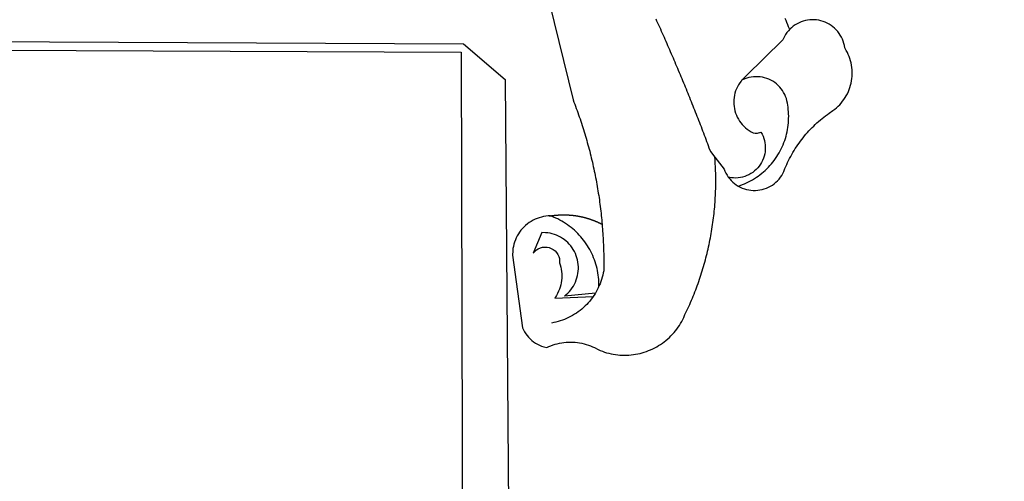
# Model space of a CAD drawing. Units: millimetres. Extents: x 180287 to 181903, y 1680092 to 1681714.
# Drawn here: x 181237 to 181243, y 1680601 to 1680605 of the extents above; entities that cross this region are included whole.
import ezdxf
from ezdxf.lldxf.tags import DXFTag

# ---------------------------------------------------------------- set-up
doc = ezdxf.new("R2010")
doc.units = ezdxf.units.MM
doc.header["$LTSCALE"] = 0.05
doc.header["$MEASUREMENT"] = 0
doc.layers.add('BRAZAO', color=7, linetype='Continuous')
doc.layers.add('g-faixas', color=161, linetype='DASHED')
tags = doc.linetypes.add('DASHED', pattern=[0.75, 0.5, -0.25]).pattern_tags.tags
tags[6:7] = [DXFTag(74, 4), DXFTag(75, 0), DXFTag(340, '0'), DXFTag(46, 1.0), DXFTag(50, 0.0), DXFTag(44, 0.0), DXFTag(45, 0.0)]
tags[4:5] = [DXFTag(74, 4), DXFTag(75, 0), DXFTag(340, '0'), DXFTag(46, 1.0), DXFTag(50, 0.0), DXFTag(44, 0.0), DXFTag(45, 0.0)]

# ---------------------------------------------------------------- blocks, each defined once
blk = doc.blocks.new('Logo_Prefeitura')
at = {"layer": 'BRAZAO'}
for points in [[(506.05, 217.22), (525.66, 136.68), (526.22, 135.23), (526.78, 133.79), (527.32, 132.34), (527.86, 130.88), (528.39, 129.43), (528.92, 127.97), (529.44, 126.51), (529.95, 125.04), (530.45, 123.58), (530.94, 122.11), (531.43, 120.64), (531.91, 119.16), (532.38, 117.69), (532.85, 116.21), (533.31, 114.73), (533.76, 113.25), (534.2, 111.76), (534.64, 110.27), (535.06, 108.78), (535.48, 107.29), (535.9, 105.8), (536.3, 104.3), (536.7, 102.8), (537.09, 101.3), (537.47, 99.8), (537.85, 98.3), (538.21, 96.79), (538.57, 95.28), (538.93, 93.78), (539.27, 92.27), (539.61, 90.75), (539.94, 89.24), (540.26, 87.72), (540.57, 86.2), (540.88, 84.68), (541.18, 83.16), (541.47, 81.64), (541.75, 80.12), (542.03, 78.59), (542.3, 77.07), (542.56, 75.54), (542.81, 74.01), (543.06, 72.48), (543.29, 70.95), (543.52, 69.41), (543.75, 67.88), (543.96, 66.35), (544.17, 64.81), (544.36, 63.27), (544.55, 61.74), (544.74, 60.2), (544.91, 58.66), (545.08, 57.12), (545.24, 55.57), (545.39, 54.03), (545.54, 52.49), (545.67, 50.94), (545.8, 49.4), (545.92, 47.86), (546.04, 46.31), (546.14, 44.76), (546.24, 43.22), (546.33, 41.67), (546.41, 40.12), (546.49, 38.57), (546.55, 37.03), (546.61, 35.48), (546.66, 33.93), (546.71, 32.38), (546.74, 30.83), (546.77, 29.28), (546.79, 27.73), (546.8, 26.18), (546.8, 24.63), (546.8, 23.08), (546.79, 21.53), (546.75, 19.09), (546.47, 17.56), (546.13, 16.05), (545.74, 14.55), (545.3, 13.06), (544.81, 11.59), (544.26, 10.14), (543.47, 8.71)], [(674.96, 185.34), (674.81, 185.65), (674.16, 187.06), (673.54, 188.48), (672.94, 189.91), (672.36, 191.34), (671.81, 192.79)], [(582.6, 192.6), (583.24, 191.19), (583.88, 189.78), (584.52, 188.36), (585.15, 186.95), (585.79, 185.54), (586.42, 184.12), (587.05, 182.71), (587.68, 181.29), (588.31, 179.88), (588.94, 178.46), (589.56, 177.04), (590.19, 175.62), (590.81, 174.2), (591.43, 172.78), (592.05, 171.36), (592.66, 169.94), (593.28, 168.52), (593.89, 167.09), (594.51, 165.67), (595.12, 164.25), (595.73, 162.82), (596.33, 161.39), (596.94, 159.97), (597.54, 158.54), (598.15, 157.11), (598.75, 155.68), (599.35, 154.26), (599.94, 152.82), (600.54, 151.39), (601.13, 149.96), (601.73, 148.53), (602.32, 147.1), (602.91, 145.67), (603.49, 144.23), (604.08, 142.8), (604.67, 141.36), (605.25, 139.93), (605.83, 138.49), (606.41, 137.05), (606.99, 135.61), (607.56, 134.17), (608.14, 132.73), (608.71, 131.29), (609.28, 129.85), (609.85, 128.41), (610.42, 126.97), (610.99, 125.53), (611.55, 124.09), (612.11, 122.64), (612.68, 121.2), (613.24, 119.75), (613.79, 118.31), (614.35, 116.86), (614.91, 115.41), (615.46, 113.97), (616.01, 112.52), (616.56, 111.07), (617.11, 109.62), (617.65, 108.17), (618.2, 106.72), (618.74, 105.26), (619.28, 103.81), (620.25, 101.2), (623.35, 97.22)], [(639.43, 77.38), (640.79, 76.65), (642.2, 76.02), (643.66, 75.48), (645.15, 75.05), (646.66, 74.72), (648.19, 74.5), (649.74, 74.38), (651.29, 74.38), (652.83, 74.48), (654.37, 74.69), (655.89, 75), (657.38, 75.43), (658.84, 75.95), (660.25, 76.57), (661.63, 77.3), (662.94, 78.11), (664.2, 79.02), (665.39, 80.01), (666.51, 81.08), (667.55, 82.23), (668.51, 83.44), (669.38, 84.72), (670.16, 86.06), (670.85, 87.45), (671.61, 89.39), (672.21, 90.82), (672.84, 92.23), (673.49, 93.64), (674.16, 95.04), (674.86, 96.42), (675.59, 97.79), (676.33, 99.15), (677.11, 100.49), (677.9, 101.82), (678.72, 103.13), (679.57, 104.43), (680.44, 105.72), (681.33, 106.99), (682.24, 108.24), (683.17, 109.48), (684.13, 110.7), (685.11, 111.9), (686.11, 113.08), (687.13, 114.25), (688.17, 115.4), (689.23, 116.53), (690.31, 117.64), (691.41, 118.73), (692.53, 119.8), (693.67, 120.85), (694.83, 121.88), (696.01, 122.89), (697.2, 123.87), (698.41, 124.84), (699.64, 125.79), (700.89, 126.71), (702.15, 127.61), (704.68, 129.32), (705.92, 130.25), (707.11, 131.24), (708.25, 132.29), (709.34, 133.39), (710.37, 134.54), (711.35, 135.75), (712.27, 137), (713.12, 138.29), (713.91, 139.62), (714.64, 140.99), (715.29, 142.4), (715.88, 143.83), (716.4, 145.29), (716.85, 146.77), (717.22, 148.28), (717.52, 149.8), (717.74, 151.33), (717.89, 152.88), (717.97, 154.42), (717.96, 155.97), (717.89, 157.52), (717.74, 159.06), (717.51, 160.6), (717.21, 162.12), (716.83, 163.62), (716.38, 165.1), (715.86, 166.56), (715.27, 168), (714.62, 169.4), (713.89, 170.77), (712.82, 172.53), (712.57, 174.05), (712.21, 175.56), (711.75, 177.04), (711.19, 178.48), (710.53, 179.88), (709.77, 181.24), (708.92, 182.53), (707.98, 183.76), (706.95, 184.93), (705.85, 186.02), (704.68, 187.03), (703.44, 187.96), (702.13, 188.79), (700.77, 189.54), (699.37, 190.19), (697.92, 190.73), (696.43, 191.18), (694.92, 191.52), (693.39, 191.76), (691.85, 191.89), (690.3, 191.91), (690.3, 191.91), (688.75, 191.82), (687.21, 191.63), (685.69, 191.33), (684.2, 190.92), (682.74, 190.41), (681.31, 189.8), (679.93, 189.09), (678.61, 188.29), (677.34, 187.4), (676.14, 186.42), (674.96, 185.34)], [(674.96, 185.34), (673.96, 184.22), (672.98, 183.02), (672.1, 181.74), (671.3, 180.41), (670.17, 178.04), (644.62, 152.97), (643.47, 151.93), (642.39, 150.82), (641.75, 150.07)], [(-453.42, 179.57), (450.15, 175.32), (478.81, 150.74), (483.77, -468.8)], [(-453.45, 173.52), (448.49, 169.47), (449.57, -190.75)], [(641.75, 150.07), (641.39, 149.64), (640.47, 148.4), (639.63, 147.09), (638.88, 145.74), (638.22, 144.33), (637.66, 142.89), (637.2, 141.41), (636.83, 139.9), (636.57, 138.38), (636.41, 136.84), (636.35, 135.29), (636.39, 133.74), (636.54, 132.2), (636.79, 130.67), (637.14, 129.16), (637.59, 127.67), (638.14, 126.23), (638.78, 124.82), (639.52, 123.45), (640.34, 122.14), (641.25, 120.89), (642.24, 119.7), (643.31, 118.57), (644.45, 117.52), (645.66, 116.55), (647, 115.62), (648.25, 114.71), (649.67, 114.08), (651.18, 113.76), (652.73, 113.76), (655.11, 114.43), (655.11, 114.43), (655.86, 113.07), (656.51, 111.66), (657.05, 110.21), (657.48, 108.72), (657.8, 107.21), (658, 105.67), (658.09, 104.12), (658.06, 102.57), (657.92, 101.03), (657.67, 99.5), (657.3, 98), (656.82, 96.52), (656.23, 95.09), (655.53, 93.71), (654.74, 92.38), (653.85, 91.11), (652.86, 89.91), (651.79, 88.79), (650.64, 87.75), (649.42, 86.81), (648.13, 85.95), (646.77, 85.19), (645.37, 84.54), (643.92, 83.99), (642.43, 83.56), (640.92, 83.23), (639.38, 83.02), (637.84, 82.92), (636.29, 82.94), (634.74, 83.08), (632.59, 83.59)], [(639.43, 77.38), (640.86, 77.86), (642.31, 78.4), (643.74, 78.99), (645.16, 79.62), (646.55, 80.29), (647.93, 81.01), (649.28, 81.77), (650.61, 82.57), (651.91, 83.41), (653.18, 84.29), (654.43, 85.21), (655.65, 86.17), (656.83, 87.17), (657.99, 88.2), (659.12, 89.26), (660.21, 90.36), (661.26, 91.5), (662.28, 92.66), (663.27, 93.86), (664.21, 95.09), (665.12, 96.34), (665.99, 97.63), (666.82, 98.94), (667.61, 100.27), (668.35, 101.63), (669.06, 103.01), (669.72, 104.41), (670.34, 105.83), (670.91, 107.27), (671.44, 108.73), (671.92, 110.2), (672.36, 111.69), (672.75, 113.19), (673.1, 114.7), (673.4, 116.22), (673.65, 117.75), (673.85, 119.29), (674.01, 120.83), (674.12, 122.37), (674.18, 123.92), (674.19, 125.47), (674.15, 127.02), (674.07, 128.57), (673.94, 130.11), (673.76, 131.65), (673.3, 134.54), (673, 136.06), (672.59, 137.56), (672.07, 139.02), (671.45, 140.44), (670.73, 141.81), (669.92, 143.13), (669.01, 144.38), (668.01, 145.57), (666.93, 146.68), (665.78, 147.71), (664.55, 148.66), (663.26, 149.51), (661.91, 150.27), (660.51, 150.94), (659.06, 151.49), (657.58, 151.95), (656.07, 152.3), (654.54, 152.53), (652.99, 152.66), (651.44, 152.67), (651.44, 152.67), (649.9, 152.58), (648.36, 152.37), (646.85, 152.05), (645.36, 151.63), (643.9, 151.1), (642.49, 150.46), (641.75, 150.07)], [(510.17, 56.79), (508.44, 56.79), (506.9, 56.62), (505.37, 56.37), (503.86, 56.03), (502.37, 55.6), (500.91, 55.08), (499.48, 54.48), (498.09, 53.8), (496.74, 53.04), (495.44, 52.2), (494.19, 51.28), (492.99, 50.29), (491.86, 49.24), (490.79, 48.12), (489.78, 46.94), (488.85, 45.7), (487.99, 44.41), (487.21, 43.07), (486.51, 41.69), (485.89, 40.27), (485.35, 38.82), (484.9, 37.33), (484.54, 35.83), (484.26, 34.3), (484.08, 32.76), (483.98, 29.69), (490.86, -20.26), (491.51, -21.67), (492.25, -23.02), (493.09, -24.33), (494.01, -25.57), (495.02, -26.75), (496.1, -27.86), (497.26, -28.89), (498.49, -29.84), (499.77, -30.7), (501.11, -31.48), (502.5, -32.16), (503.94, -32.75), (505.41, -33.24), (507.52, -33.75), (508.93, -33.11), (510.36, -32.53), (511.83, -32.01), (513.3, -31.55), (514.8, -31.15), (516.31, -30.81), (517.84, -30.53), (519.37, -30.32), (520.92, -30.17), (522.46, -30.08), (524.01, -30.06), (524.01, -30.06), (525.56, -30.09), (527.11, -30.2), (528.65, -30.36), (530.18, -30.59), (531.7, -30.88), (533.21, -31.23), (534.71, -31.64), (536.18, -32.12), (537.64, -32.65), (539.07, -33.24), (540.48, -33.89), (542.96, -35.22), (544.39, -35.83), (545.83, -36.38), (547.3, -36.88), (548.78, -37.34), (550.28, -37.74), (551.79, -38.09), (553.31, -38.38), (554.84, -38.63), (556.38, -38.82), (557.92, -38.96), (559.47, -39.04), (561.02, -39.08), (562.57, -39.06), (564.11, -38.98), (565.66, -38.85), (567.2, -38.67), (568.73, -38.44), (570.25, -38.15), (571.77, -37.81), (573.27, -37.42), (574.75, -36.98), (576.22, -36.48), (577.67, -35.94), (579.1, -35.34), (580.51, -34.7), (581.9, -34.01), (583.26, -33.27), (584.6, -32.49), (585.91, -31.66), (587.19, -30.78), (588.43, -29.86), (589.65, -28.9), (590.83, -27.9), (591.98, -26.86), (593.09, -25.77), (594.16, -24.65), (595.19, -23.5), (596.18, -22.31), (597.13, -21.08), (598.04, -19.83), (598.9, -18.54), (599.72, -17.22), (600.5, -15.88), (601.22, -14.51), (601.9, -13.12), (602.75, -11.17), (603.42, -9.78), (604.09, -8.38), (604.74, -6.97), (605.38, -5.56), (606.01, -4.15), (606.63, -2.72), (607.24, -1.3), (607.84, 0.13), (608.43, 1.56), (609.01, 3), (609.58, 4.44), (610.14, 5.89), (610.69, 7.34), (611.22, 8.79), (611.75, 10.25), (612.26, 11.71), (612.77, 13.18), (613.26, 14.65), (613.74, 16.12), (614.22, 17.59), (614.68, 19.07), (615.13, 20.56), (615.57, 22.04), (615.99, 23.53), (616.41, 25.03), (616.82, 26.52), (617.21, 28.02), (617.6, 29.52), (617.97, 31.03), (618.33, 32.53), (618.68, 34.04), (619.02, 35.55), (619.35, 37.07), (619.67, 38.59), (619.97, 40.1), (620.27, 41.63), (620.55, 43.15), (620.83, 44.68), (621.09, 46.2), (621.34, 47.73), (621.58, 49.26), (621.8, 50.8), (622.02, 52.33), (622.23, 53.87), (622.42, 55.41), (622.6, 56.94), (622.77, 58.48), (622.93, 60.03), (623.08, 61.57), (623.22, 63.11), (623.34, 64.66), (623.46, 66.2), (623.56, 67.75), (623.65, 69.3), (623.73, 70.84), (623.8, 72.39), (623.86, 73.94), (623.91, 75.49), (623.94, 77.04), (623.96, 78.59), (623.98, 80.14), (623.98, 81.69), (623.97, 83.24), (623.94, 84.79), (623.91, 86.34), (623.86, 87.89), (623.81, 89.43), (623.74, 90.98), (623.66, 92.53), (623.57, 94.08), (623.47, 95.62), (623.35, 97.22)], [(623.35, 97.22), (629.71, 89.05), (630.28, 87.62), (630.96, 86.22), (631.73, 84.88), (632.59, 83.59)], [(632.59, 83.59), (633.54, 82.36), (634.57, 81.21), (635.68, 80.13), (636.86, 79.13), (638.11, 78.21), (639.43, 77.38)], [(510.17, 56.79), (509.98, 56.86), (509.98, 56.86), (509.76, 56.85), (509.53, 56.84), (509.31, 56.83), (509.09, 56.82), (510.17, 56.79)], [(510.17, 56.79), (510.43, 56.9), (510.65, 56.94), (510.87, 56.97), (511.1, 57), (511.32, 57.03), (511.54, 57.06), (511.77, 57.09), (511.99, 57.12), (512.22, 57.15), (512.44, 57.18), (512.66, 57.2), (512.89, 57.23), (513.11, 57.25), (513.34, 57.28), (513.56, 57.3), (513.79, 57.32), (514.01, 57.34), (514.24, 57.36), (514.46, 57.38), (514.69, 57.4), (514.91, 57.42), (515.14, 57.43), (515.36, 57.45), (515.59, 57.46), (515.81, 57.48), (516.04, 57.49), (516.26, 57.5), (516.49, 57.51), (516.71, 57.52), (516.94, 57.53), (517.16, 57.54), (517.39, 57.55), (517.62, 57.56), (517.84, 57.56), (518.07, 57.57), (518.29, 57.57), (518.52, 57.57), (518.74, 57.58), (518.97, 57.58), (518.97, 57.58), (519.2, 57.58), (519.42, 57.58), (519.65, 57.58), (519.87, 57.57), (520.1, 57.57), (520.32, 57.57), (520.55, 57.56), (520.78, 57.56), (521, 57.55), (521.23, 57.54), (521.45, 57.53), (521.68, 57.52), (521.9, 57.51), (522.13, 57.5), (522.36, 57.49), (522.58, 57.48), (522.81, 57.46), (523.03, 57.45), (523.26, 57.43), (523.48, 57.42), (523.71, 57.4), (523.93, 57.38), (524.16, 57.36), (524.38, 57.34), (524.61, 57.32), (524.83, 57.3), (525.05, 57.28), (525.28, 57.25), (525.5, 57.23), (525.73, 57.2), (525.95, 57.18), (526.18, 57.15), (526.4, 57.12), (526.62, 57.09), (526.85, 57.06), (527.07, 57.03), (527.29, 57), (527.52, 56.97), (527.74, 56.93), (527.97, 56.9), (528.19, 56.87), (528.41, 56.83), (528.63, 56.79), (528.86, 56.75), (529.08, 56.72), (529.3, 56.68), (529.52, 56.64), (529.74, 56.59), (529.97, 56.55), (530.19, 56.51), (530.41, 56.47), (530.63, 56.42), (530.85, 56.38), (531.07, 56.33), (531.29, 56.28), (531.51, 56.23), (531.73, 56.18), (531.95, 56.13), (532.17, 56.08), (532.39, 56.03), (532.61, 55.98), (532.83, 55.93), (533.05, 55.87), (533.27, 55.82), (533.49, 55.76), (533.71, 55.7), (533.93, 55.65), (534.14, 55.59), (534.36, 55.53), (534.58, 55.47), (534.8, 55.41), (535.01, 55.35), (535.23, 55.28), (535.45, 55.22), (535.66, 55.15), (535.88, 55.09), (536.09, 55.02), (536.31, 54.95), (536.53, 54.89), (536.74, 54.82), (536.95, 54.75), (537.17, 54.68), (537.38, 54.61), (537.6, 54.53), (537.81, 54.46), (538.02, 54.39), (538.24, 54.31), (538.45, 54.24), (538.66, 54.16), (538.87, 54.08), (539.09, 54), (539.3, 53.93), (539.51, 53.85), (539.72, 53.77), (539.93, 53.68), (540.14, 53.6), (540.35, 53.52), (540.56, 53.43), (540.77, 53.35), (540.98, 53.27), (541.19, 53.18), (541.39, 53.09), (541.6, 53), (541.81, 52.91), (542.02, 52.82), (542.22, 52.73), (542.43, 52.64), (542.64, 52.55), (542.84, 52.46), (543.05, 52.36), (543.25, 52.27), (543.46, 52.17), (543.66, 52.08), (543.86, 51.98), (544.07, 51.88), (544.27, 51.78), (544.47, 51.68), (544.68, 51.58), (544.88, 51.48), (545.08, 51.38), (545.39, 51.22)], [(543.47, 8.71), (543.47, 9.93), (543.43, 11.48), (543.33, 13.03), (543.19, 14.57), (543, 16.11), (542.77, 17.64), (542.48, 19.16), (542.15, 20.68), (541.78, 22.18), (541.36, 23.67), (540.89, 25.15), (540.38, 26.61), (539.82, 28.06), (539.22, 29.49), (538.58, 30.9), (537.9, 32.29), (537.17, 33.66), (536.4, 35), (535.59, 36.32), (534.74, 37.62), (533.85, 38.89), (532.92, 40.13), (531.96, 41.34), (530.95, 42.52), (529.92, 43.68), (528.85, 44.8), (527.74, 45.88), (526.6, 46.93), (525.43, 47.95), (524.23, 48.93), (523, 49.87), (521.74, 50.78), (520.46, 51.64), (519.15, 52.47), (517.81, 53.26), (516.45, 54), (515.07, 54.7), (513.67, 55.36), (512.25, 55.98), (510.17, 56.79)], [(541.01, 3.62), (519.71, 1.66), (520.91, 2.64), (522.05, 3.69), (523.12, 4.81), (524.12, 5.99), (525.04, 7.24), (525.88, 8.54), (526.63, 9.9), (527.29, 11.3), (527.87, 12.74), (528.35, 14.21), (528.74, 15.71), (529.03, 17.23), (529.22, 18.77), (529.31, 20.32), (529.31, 21.87), (529.21, 23.41), (529.01, 24.95), (528.71, 26.47), (528.31, 27.97), (527.82, 29.44), (527.24, 30.87), (526.57, 32.27), (525.8, 33.62), (524.96, 34.92), (524.03, 36.16), (523.03, 37.34), (521.95, 38.46), (520.81, 39.5), (519.6, 40.47), (518.33, 41.36), (517.01, 42.16), (515.63, 42.88), (514.22, 43.52), (512.77, 44.06), (511.28, 44.5), (509.77, 44.85), (508.24, 45.11), (506.7, 45.26), (504.12, 45.3), (504.12, 45.3), (498.25, 31.2), (499.25, 32.39), (500.41, 33.41), (501.72, 34.24), (503.14, 34.85), (504.64, 35.25), (506.18, 35.4), (506.18, 35.4), (507.72, 35.32), (509.24, 35), (510.68, 34.45), (512.03, 33.69), (513.24, 32.73), (514.29, 31.59), (515.16, 30.3), (515.81, 28.9), (516.24, 27.41), (516.42, 24.61), (516.87, 23.13), (517.24, 21.63), (517.53, 20.1), (517.73, 18.57), (517.85, 17.02), (517.88, 15.47), (517.82, 13.92), (517.67, 12.38), (517.45, 10.85), (517.13, 9.33), (516.73, 7.83), (516.25, 6.36), (515.68, 4.92), (515.04, 3.51), (514.32, 2.13), (513.1, 0.16)], [(543.47, 8.71), (543.01, 7.31), (542.32, 5.92), (541.57, 4.56), (541.01, 3.62)], [(539.47, 1.26), (539.06, 0.66), (538.13, -0.58), (537.16, -1.79), (536.14, -2.96), (535.09, -4.1), (533.99, -5.2), (532.86, -6.26), (531.69, -7.27), (530.49, -8.25), (529.25, -9.18), (527.98, -10.07), (526.68, -10.91), (525.35, -11.71), (524, -12.46), (522.61, -13.16), (521.21, -13.82), (519.78, -14.42), (518.33, -14.97), (516.87, -15.47), (515.38, -15.92), (513.88, -16.31), (512.37, -16.65), (510.83, -16.95)], [(513.1, 0.16), (539.47, 1.26)], [(541.01, 3.62), (540.78, 3.23), (539.94, 1.93), (539.47, 1.26)]]:
    blk.add_lwpolyline(points, dxfattribs=at)

msp = doc.modelspace()

# ---------------------------------------------------------------- linework, layer by layer
at = {"layer": 'g-faixas'}
msp.add_arc((181350.6713, 1680754.8057, 3.1915), 531, 309.886674, 309.886674, dxfattribs=at)

# ---------------------------------------------------------------- block references
at = {"layer": 'BRAZAO', "xscale": 0.009945506928488612, "yscale": 0.009945506928488612, "zscale": 0.00994550699641468}
msp.add_blockref('Logo_Prefeitura', (181235.1241, 1680602.7354), dxfattribs=at)

doc.saveas('drawing.dxf')
